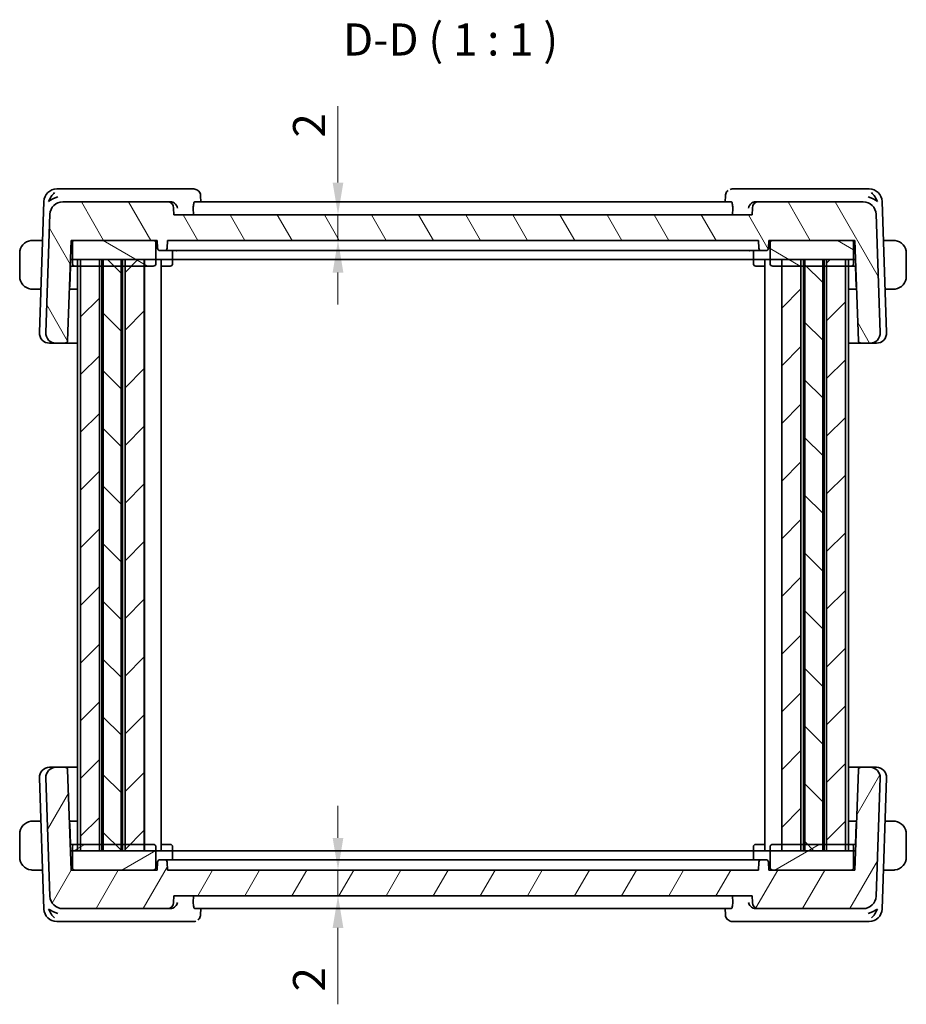
# Model space of a CAD drawing. Units: millimetres. Extents: x 14 to 2010, y 8 to 289.
# Drawn here: x 649 to 718, y 64 to 141 of the extents above; entities that cross this region are included whole.
import ezdxf

# ---------------------------------------------------------------- set-up
doc = ezdxf.new("R2010")
doc.units = ezdxf.units.MM
doc.layers.get('Defpoints').update_dxf_attribs({"lineweight": 25})
for name, color, linetype, lineweight in [('Dimension (ISO)', 7, 'Continuous', 18), ('Hatch (ISO)', 1, 'Continuous', 18), ('Symbol (ISO)', 7, 'Continuous', 18), ('Visible (ISO)', 7, 'Continuous', 35)]:
    doc.layers.add(name, color=color, linetype=linetype, lineweight=lineweight)
doc.styles.add('Note Text (TK)', font='txt')
doc.dimstyles.new('Default - Method 1b (TK)', dxfattribs={"dimtxt": 2.5, "dimasz": 2.5, "dimexe": 1, "dimexo": 1.5, "dimgap": 1, "dimtad": 1, "dimtoh": 1, "dimrnd": 1e-08, "dimdsep": 46, "dimtxsty": 'Note Text (TK)', "dimcen": 0.09, "dimdle": 5, "dimclrd": 100, "dimclre": 100, "dimclrt": 7, "dimadec": 1, "dimazin": 1, "dimtfac": 1, "dimtmove": 0, "dimatfit": 3, "dimfxl": 1, "dimtolj": 1, "dimlwd": -1, "dimlwe": -1, "dimarcsym": 0})

# ---------------------------------------------------------------- blocks, each defined once
blk = doc.blocks.new('*D41')
at = {"layer": 'Defpoints', "color": 0}
for p in [(660.929, 125.914), (673.7, 125.914), (660.429, 123.914)]:
    blk.add_point(p, dxfattribs=at)
at = {"layer": 'Dimension (ISO)', "color": 100}
for p, q in [((673.7, 128.414), (673.7, 134.362)), ((673.7, 123.914), (673.7, 125.914)), ((661.929, 123.914), (674.7, 123.914)), ((673.7, 121.414), (673.7, 118.914))]:
    blk.add_line(p, q, dxfattribs=at)
for points in [[(673.283, 128.414), (674.117, 128.414), (673.7, 125.914)], [(673.283, 121.414), (674.117, 121.414), (673.7, 123.914)]]:
    blk.add_solid(points, dxfattribs=at)
at = {"layer": 'Dimension (ISO)', "color": 7, "insert": (671.45, 131.914), "char_height": 2.5, "attachment_point": 4, "rotation": 90, "style": 'Note Text (TK)'}
blk.add_mtext('\\A1;2', dxfattribs=at)
blk = doc.blocks.new('*D42')
at = {"layer": 'Defpoints', "color": 0}
for p in [(673.7, 74.914), (673.7, 74.914), (660.929, 72.914)]:
    blk.add_point(p, dxfattribs=at)
at = {"layer": 'Dimension (ISO)', "color": 100}
for p, q in [((673.7, 77.414), (673.7, 79.914)), ((673.7, 74.914), (673.7, 72.914)), ((662.429, 72.914), (674.7, 72.914)), ((673.7, 70.414), (673.7, 64.465))]:
    blk.add_line(p, q, dxfattribs=at)
for points in [[(673.283, 77.414), (674.117, 77.414), (673.7, 74.914)], [(673.283, 70.414), (674.117, 70.414), (673.7, 72.914)]]:
    blk.add_solid(points, dxfattribs=at)
at = {"layer": 'Dimension (ISO)', "color": 7, "insert": (671.45, 65.465), "char_height": 2.5, "attachment_point": 4, "rotation": 90, "style": 'Note Text (TK)'}
blk.add_mtext('\\A1;2', dxfattribs=at)

msp = doc.modelspace()

# ---------------------------------------------------------------- hatches: boundary and pattern name
at = {"layer": 'Hatch (ISO)'}
h = msp.add_hatch(dxfattribs=at)
h.set_pattern_fill('ANSI31', color=256, scale=25.4, angle=75.000175, style=0)
h.set_pattern_definition([(120.0002, (401, -0.5), (-2.749626, -1.587508), [])])
edge = h.paths.add_edge_path()
edge.add_ellipse((706.4463, 126.4136), major_axis=(0, 0.5), ratio=1, start_angle=0, end_angle=88)
edge.add_line((705.9466, 126.4311), (705.9285, 125.9136))
edge.add_line((705.9285, 125.9136), (660.9285, 125.9136))
edge.add_line((660.9285, 125.9136), (660.9105, 126.4311))
edge.add_ellipse((660.4108, 126.4136), major_axis=(0.4997, 0.0174), ratio=1, start_angle=0, end_angle=88)
edge.add_line((660.4108, 126.9136), (652.2783, 126.9136))
edge.add_ellipse((652.2783, 125.9136), major_axis=(0, 1), ratio=1, start_angle=0, end_angle=88)
edge.add_line((651.2789, 125.9485), (650.9574, 116.7415))
edge.add_ellipse((651.7569, 116.7136), major_axis=(-0.7995, 0.0279), ratio=1, start_angle=0, end_angle=92)
edge.add_line((651.7569, 115.9136), (652.456, 115.9136))
edge.add_ellipse((652.456, 116.1136), major_axis=(0, -0.2), ratio=1, start_angle=0, end_angle=88)
edge.add_line((652.6559, 116.1066), (652.9285, 123.9136))
edge.add_line((652.9285, 123.9136), (653.2285, 123.9136))
edge.add_line((653.2285, 123.9136), (659.3285, 123.9136))
edge.add_line((659.3285, 123.9136), (659.6285, 123.9136))
edge.add_line((659.6285, 123.9136), (659.6497, 123.3066))
edge.add_ellipse((659.8496, 123.3136), major_axis=(-0.1999, -0.007), ratio=1, start_angle=0, end_angle=88)
edge.add_line((659.8496, 123.1136), (660.2074, 123.1136))
edge.add_ellipse((660.2074, 123.3136), major_axis=(0, -0.2), ratio=1, start_angle=0, end_angle=88)
edge.add_line((660.4073, 123.3066), (660.4285, 123.9136))
edge.add_line((660.4285, 123.9136), (706.4285, 123.9136))
edge.add_line((706.4285, 123.9136), (706.4497, 123.3066))
edge.add_ellipse((706.6496, 123.3136), major_axis=(-0.1999, -0.007), ratio=1, start_angle=0, end_angle=88)
edge.add_line((706.6496, 123.1136), (707.0074, 123.1136))
edge.add_ellipse((707.0074, 123.3136), major_axis=(0, -0.2), ratio=1, start_angle=0, end_angle=88)
edge.add_line((707.2073, 123.3066), (707.2285, 123.9136))
edge.add_line((707.2285, 123.9136), (707.5285, 123.9136))
edge.add_line((707.5285, 123.9136), (713.6285, 123.9136))
edge.add_line((713.6285, 123.9136), (713.9285, 123.9136))
edge.add_line((713.9285, 123.9136), (714.2011, 116.1066))
edge.add_ellipse((714.401, 116.1136), major_axis=(-0.1999, -0.007), ratio=1, start_angle=0, end_angle=88)
edge.add_line((714.401, 115.9136), (715.1001, 115.9136))
edge.add_ellipse((715.1001, 116.7136), major_axis=(0, -0.8), ratio=1, start_angle=0, end_angle=92)
edge.add_line((715.8996, 116.7415), (715.5781, 125.9485))
edge.add_ellipse((714.5787, 125.9136), major_axis=(0.9994, 0.0349), ratio=1, start_angle=0, end_angle=88)
edge.add_line((714.5787, 126.9136), (706.4463, 126.9136))
h = msp.add_hatch(dxfattribs=at)
h.set_pattern_fill('ANSI31', color=256, scale=25.4, angle=105.000246, style=0)
h.set_pattern_definition([(150.0002, (401, -0.5), (-1.587488, -2.749637), [])])
edge = h.paths.add_edge_path()
edge.add_ellipse((653.2285, 122.1136), major_axis=(-0.2, 0), ratio=1, start_angle=0, end_angle=90)
edge.add_line((653.2285, 121.9136), (653.6607, 121.9136))
edge.add_line((653.6607, 121.9136), (655.1286, 121.9136))
edge.add_line((655.1286, 121.9136), (655.4337, 121.9136))
edge.add_line((655.4337, 121.9136), (656.8237, 121.9136))
edge.add_line((656.8237, 121.9136), (657.1286, 121.9136))
edge.add_line((657.1286, 121.9136), (658.6286, 121.9136))
edge.add_line((658.6286, 121.9136), (659.3285, 121.9136))
edge.add_ellipse((659.3285, 122.1136), major_axis=(0, -0.2), ratio=1, start_angle=0, end_angle=90)
edge.add_line((659.5285, 122.1136), (659.5285, 123.7136))
edge.add_ellipse((659.3285, 123.7136), major_axis=(0.2, 0), ratio=1, start_angle=0, end_angle=90)
edge.add_line((659.3285, 123.9136), (653.2285, 123.9136))
edge.add_ellipse((653.2285, 123.7136), major_axis=(0, 0.2), ratio=1, start_angle=0, end_angle=90)
edge.add_line((653.0285, 123.7136), (653.0285, 122.1136))
edge = h.paths.add_edge_path()
edge.add_ellipse((713.6285, 122.1136), major_axis=(0, -0.2), ratio=1, start_angle=0, end_angle=90)
edge.add_line((713.8285, 122.1136), (713.8285, 123.7136))
edge.add_ellipse((713.6285, 123.7136), major_axis=(0.2, 0), ratio=1, start_angle=0, end_angle=90)
edge.add_line((713.6285, 123.9136), (707.5285, 123.9136))
edge.add_ellipse((707.5285, 123.7136), major_axis=(0, 0.2), ratio=1, start_angle=0, end_angle=90)
edge.add_line((707.3285, 123.7136), (707.3285, 122.1136))
edge.add_ellipse((707.5285, 122.1136), major_axis=(-0.2, 0), ratio=1, start_angle=0, end_angle=90)
edge.add_line((707.5285, 121.9136), (708.2286, 121.9136))
edge.add_line((708.2286, 121.9136), (709.7286, 121.9136))
edge.add_line((709.7286, 121.9136), (710.0338, 121.9136))
edge.add_line((710.0338, 121.9136), (711.4236, 121.9136))
edge.add_line((711.4236, 121.9136), (711.7286, 121.9136))
edge.add_line((711.7286, 121.9136), (713.1966, 121.9136))
edge.add_line((713.1966, 121.9136), (713.6285, 121.9136))
h = msp.add_hatch(dxfattribs=at)
h.set_pattern_fill('ANSI31', color=256, scale=25.4, style=0)
h.set_pattern_definition([(45, (401, 0), (-2.245064, 2.245064), [])])
h.paths.add_polyline_path([(658.6286, 122.4136), (657.1286, 122.4136), (657.1286, 76.4136), (658.6286, 76.4136)])
h.paths.add_polyline_path([(711.7286, 122.4136), (711.7286, 76.4136), (713.1966, 76.4136), (713.1966, 122.4136)])
h.paths.add_polyline_path([(655.1286, 76.4136), (655.1286, 122.4136), (653.6607, 122.4136), (653.6607, 76.4136)])
h.paths.add_polyline_path([(708.2286, 122.4136), (708.2286, 76.4136), (709.7286, 76.4136), (709.7286, 122.4136)])
h = msp.add_hatch(dxfattribs=at)
h.set_pattern_fill('ANSI31', color=256, scale=25.4, angle=90.00021, style=0)
h.set_pattern_definition([(135.0002, (401, 0), (-2.245056, -2.245072), [])])
h.paths.add_polyline_path([(656.8237, 76.4136), (656.8237, 122.4136), (655.4337, 122.4136), (655.4337, 76.4136)])
h.paths.add_polyline_path([(711.4236, 76.4136), (711.4236, 122.4136), (710.0338, 122.4136), (710.0338, 76.4136)])
h = msp.add_hatch(dxfattribs=at)
h.set_pattern_fill('ANSI31', color=256, scale=25.4, angle=14.999978, style=0)
h.set_pattern_definition([(60, (401, 0.5), (-2.74963, 1.5875), [])])
edge = h.paths.add_edge_path()
edge.add_ellipse((706.4464, 72.4136), major_axis=(-0.4997, -0.0174), ratio=1, start_angle=0, end_angle=88)
edge.add_line((706.4464, 71.9136), (714.5788, 71.9136))
edge.add_ellipse((714.5788, 72.9136), major_axis=(0, -1), ratio=1, start_angle=0, end_angle=88)
edge.add_line((715.5782, 72.8787), (715.8997, 82.0857))
edge.add_ellipse((715.1002, 82.1136), major_axis=(0.7995, -0.0279), ratio=1, start_angle=0, end_angle=92)
edge.add_line((715.1002, 82.9136), (714.4011, 82.9136))
edge.add_ellipse((714.4011, 82.7136), major_axis=(0, 0.2), ratio=1, start_angle=0, end_angle=88)
edge.add_line((714.2012, 82.7206), (713.9286, 74.9136))
edge.add_line((713.9286, 74.9136), (713.6286, 74.9136))
edge.add_line((713.6286, 74.9136), (707.5286, 74.9136))
edge.add_line((707.5286, 74.9136), (707.2286, 74.9136))
edge.add_line((707.2286, 74.9136), (707.2074, 75.5206))
edge.add_ellipse((707.0075, 75.5136), major_axis=(0.1999, 0.007), ratio=1, start_angle=0, end_angle=88)
edge.add_line((707.0075, 75.7136), (706.6497, 75.7136))
edge.add_ellipse((706.6497, 75.5136), major_axis=(0, 0.2), ratio=1, start_angle=0, end_angle=88)
edge.add_line((706.4498, 75.5206), (706.4286, 74.9136))
edge.add_line((706.4286, 74.9136), (660.4286, 74.9136))
edge.add_line((660.4286, 74.9136), (660.4074, 75.5206))
edge.add_ellipse((660.2075, 75.5136), major_axis=(0.1999, 0.007), ratio=1, start_angle=0, end_angle=88)
edge.add_line((660.2075, 75.7136), (659.8497, 75.7136))
edge.add_ellipse((659.8497, 75.5136), major_axis=(0, 0.2), ratio=1, start_angle=0, end_angle=88)
edge.add_line((659.6498, 75.5206), (659.6286, 74.9136))
edge.add_line((659.6286, 74.9136), (659.3286, 74.9136))
edge.add_line((659.3286, 74.9136), (653.2286, 74.9136))
edge.add_line((653.2286, 74.9136), (652.9286, 74.9136))
edge.add_line((652.9286, 74.9136), (652.656, 82.7206))
edge.add_ellipse((652.4561, 82.7136), major_axis=(0.1999, 0.007), ratio=1, start_angle=0, end_angle=88)
edge.add_line((652.4561, 82.9136), (651.757, 82.9136))
edge.add_ellipse((651.757, 82.1136), major_axis=(0, 0.8), ratio=1, start_angle=0, end_angle=92)
edge.add_line((650.9575, 82.0857), (651.279, 72.8787))
edge.add_ellipse((652.2784, 72.9136), major_axis=(-0.9994, -0.0349), ratio=1, start_angle=0, end_angle=88)
edge.add_line((652.2784, 71.9136), (660.4108, 71.9136))
edge.add_ellipse((660.4108, 72.4136), major_axis=(0, -0.5), ratio=1, start_angle=0, end_angle=88)
edge.add_line((660.9105, 72.3962), (660.9286, 72.9136))
edge.add_line((660.9286, 72.9136), (705.9286, 72.9136))
edge.add_line((705.9286, 72.9136), (705.9467, 72.3962))
h = msp.add_hatch(dxfattribs=at)
h.set_pattern_fill('ANSI31', color=256, scale=25.4, angle=-14.999978, style=0)
h.set_pattern_definition([(30, (401, 0.5), (-1.5875, 2.74963), [])])
edge = h.paths.add_edge_path()
edge.add_ellipse((653.2286, 76.7136), major_axis=(0, 0.2), ratio=1, start_angle=0, end_angle=90)
edge.add_line((653.0286, 76.7136), (653.0286, 75.1136))
edge.add_ellipse((653.2286, 75.1136), major_axis=(-0.2, 0), ratio=1, start_angle=0, end_angle=90)
edge.add_line((653.2286, 74.9136), (659.3286, 74.9136))
edge.add_ellipse((659.3286, 75.1136), major_axis=(0, -0.2), ratio=1, start_angle=0, end_angle=90)
edge.add_line((659.5286, 75.1136), (659.5286, 76.7136))
edge.add_ellipse((659.3286, 76.7136), major_axis=(0.2, 0), ratio=1, start_angle=0, end_angle=90)
edge.add_line((659.3286, 76.9136), (658.6286, 76.9136))
edge.add_line((658.6286, 76.9136), (657.1286, 76.9136))
edge.add_line((657.1286, 76.9136), (656.8237, 76.9136))
edge.add_line((656.8237, 76.9136), (655.4337, 76.9136))
edge.add_line((655.4337, 76.9136), (655.1286, 76.9136))
edge.add_line((655.1286, 76.9136), (653.6607, 76.9136))
edge.add_line((653.6607, 76.9136), (653.2286, 76.9136))
edge = h.paths.add_edge_path()
edge.add_ellipse((713.6286, 76.7136), major_axis=(0.2, 0), ratio=1, start_angle=0, end_angle=90)
edge.add_line((713.6286, 76.9136), (713.1966, 76.9136))
edge.add_line((713.1966, 76.9136), (711.7286, 76.9136))
edge.add_line((711.7286, 76.9136), (711.4236, 76.9136))
edge.add_line((711.4236, 76.9136), (710.0338, 76.9136))
edge.add_line((710.0338, 76.9136), (709.7286, 76.9136))
edge.add_line((709.7286, 76.9136), (708.2286, 76.9136))
edge.add_line((708.2286, 76.9136), (707.5286, 76.9136))
edge.add_ellipse((707.5286, 76.7136), major_axis=(0, 0.2), ratio=1, start_angle=0, end_angle=90)
edge.add_line((707.3286, 76.7136), (707.3286, 75.1136))
edge.add_ellipse((707.5286, 75.1136), major_axis=(-0.2, 0), ratio=1, start_angle=0, end_angle=90)
edge.add_line((707.5286, 74.9136), (713.6286, 74.9136))
edge.add_ellipse((713.6286, 75.1136), major_axis=(0, -0.2), ratio=1, start_angle=0, end_angle=90)
edge.add_line((713.8286, 75.1136), (713.8286, 76.7136))

# ---------------------------------------------------------------- linework, layer by layer
at = {"layer": 'Visible (ISO)'}
for p, q in [((652.3691, 127.9136), (651.8133, 127.9136)), ((660.684, 127.9136), (652.3691, 127.9136)), ((662.4685, 127.9136), (660.684, 127.9136)), ((663.0116, 127.39), (663.032, 126.9136)), ((703.8241, 126.9136), (703.8445, 127.3891)), ((706.173, 127.9136), (704.3885, 127.9136)), ((714.488, 127.9136), (706.173, 127.9136)), ((715.0438, 127.9136), (714.488, 127.9136)), ((650.8139, 126.9485), (650.4574, 116.7415)), ((660.4108, 126.9136), (652.2783, 126.9136)), ((660.6587, 126.9136), (660.4108, 126.9136)), ((660.9285, 125.9136), (660.9105, 126.4311)), ((662.4393, 126.4311), (662.4529, 125.9136)), ((704.2905, 126.9136), (662.5665, 126.9136)), ((704.4178, 126.4311), (704.4041, 125.9136)), ((705.9466, 126.4311), (705.9285, 125.9136)), ((706.4463, 126.9136), (706.1984, 126.9136)), ((714.5787, 126.9136), (706.4463, 126.9136)), ((716.3996, 116.7415), (716.0432, 126.9485)), ((651.2789, 125.9485), (650.9574, 116.7415)), ((705.9285, 125.9136), (660.9285, 125.9136)), ((715.8996, 116.7415), (715.5781, 125.9485)), ((650.7079, 123.9136), (650.1829, 123.9136)), ((652.6559, 116.1066), (652.9285, 123.9136)), ((652.9285, 123.9136), (659.6285, 123.9136)), ((653.0285, 123.7136), (653.0285, 122.1136)), ((659.3285, 123.9136), (653.2285, 123.9136)), ((659.5285, 122.1136), (659.5285, 123.7136)), ((659.6285, 123.9136), (659.6497, 123.3066)), ((660.4073, 123.3066), (660.4285, 123.9136)), ((660.4285, 123.9136), (706.4285, 123.9136)), ((706.4285, 123.9136), (706.4497, 123.3066)), ((707.2073, 123.3066), (707.2285, 123.9136)), ((707.2285, 123.9136), (713.9285, 123.9136)), ((707.3285, 123.7136), (707.3285, 122.1136)), ((713.6285, 123.9136), (707.5285, 123.9136)), ((713.8285, 122.1136), (713.8285, 123.7136)), ((713.9285, 123.9136), (714.2011, 116.1066)), ((716.6741, 123.9136), (716.1492, 123.9136)), ((648.9285, 122.9136), (648.9285, 121.1136)), ((659.8496, 123.1136), (660.2074, 123.1136)), ((660.2074, 123.1136), (660.3291, 123.1136)), ((661.4578, 123.1136), (660.3291, 123.1136)), ((660.8285, 123.1136), (660.8285, 122.1136)), ((661.4578, 123.1136), (661.8737, 123.1136)), ((661.8737, 123.1136), (704.9833, 123.1136)), ((704.9833, 123.1136), (705.3992, 123.1136)), ((706.528, 123.1136), (705.3992, 123.1136)), ((706.0285, 123.1136), (706.0285, 122.1136)), ((706.528, 123.1136), (706.6496, 123.1136)), ((706.6496, 123.1136), (707.0074, 123.1136)), ((717.9285, 121.1136), (717.9285, 122.9136)), ((652.8224, 120.3066), (652.8785, 121.9136)), ((652.8594, 121.9334), (652.8785, 121.9136)), ((652.8761, 122.4136), (653.0285, 122.4136)), ((652.8785, 121.9136), (653.2285, 121.9136)), ((653.0285, 122.4136), (713.9809, 122.4136)), ((659.3285, 121.9136), (653.2285, 121.9136)), ((653.4286, 122.4136), (653.4286, 76.4136)), ((653.6607, 122.4136), (653.6607, 76.4136)), ((655.1286, 76.4136), (655.1286, 122.4136)), ((655.3287, 122.4136), (655.3287, 76.4136)), ((655.4337, 122.4136), (655.4337, 76.4136)), ((656.8237, 76.4136), (656.8237, 122.4136)), ((656.9287, 122.4136), (656.9287, 76.4136)), ((657.1286, 122.4136), (657.1286, 76.4136)), ((658.6286, 76.4136), (658.6286, 122.4136)), ((658.6287, 122.4136), (658.6287, 76.4136)), ((659.9286, 122.4136), (659.9286, 76.4136)), ((660.6285, 121.9136), (659.9286, 121.9136)), ((706.9285, 121.9136), (706.2285, 121.9136)), ((706.9285, 122.4136), (706.9285, 76.4136)), ((707.5285, 121.9136), (713.6285, 121.9136)), ((708.2286, 122.4136), (708.2286, 76.4136)), ((709.7286, 121.9136), (708.2286, 121.9136)), ((709.7286, 76.4136), (709.7286, 122.4136)), ((709.9287, 122.4136), (709.9287, 76.4136)), ((710.0338, 122.4136), (710.0338, 76.4136)), ((711.4236, 121.9136), (710.0338, 121.9136)), ((711.4236, 76.4136), (711.4236, 122.4136)), ((711.5287, 122.4136), (711.5287, 76.4136)), ((711.7286, 122.4136), (711.7286, 76.4136)), ((713.1966, 121.9136), (711.7286, 121.9136)), ((713.1966, 76.4136), (713.1966, 122.4136)), ((713.4287, 122.4136), (713.4287, 76.4136)), ((713.6285, 121.9136), (713.9785, 121.9136)), ((713.9785, 121.9136), (713.9977, 121.9334)), ((713.9785, 121.9136), (714.0346, 120.3066)), ((650.1829, 120.1136), (650.5752, 120.1136)), ((653.4286, 120.1136), (652.7958, 120.1136)), ((714.0612, 120.1136), (713.4287, 120.1136)), ((716.2819, 120.1136), (716.6741, 120.1136)), ((651.3155, 115.9136), (651.2569, 115.9136)), ((651.3155, 115.9136), (651.7569, 115.9136)), ((651.7569, 115.9136), (652.456, 115.9136)), ((652.456, 115.9136), (653.4286, 115.9136)), ((713.4287, 115.9136), (714.401, 115.9136)), ((714.401, 115.9136), (715.1001, 115.9136)), ((715.1001, 115.9136), (715.5416, 115.9136)), ((715.6001, 115.9136), (715.5416, 115.9136)), ((651.257, 82.9136), (651.3156, 82.9136)), ((651.757, 82.9136), (651.3156, 82.9136)), ((652.4561, 82.9136), (651.757, 82.9136)), ((653.4286, 82.9136), (652.4561, 82.9136)), ((714.4011, 82.9136), (713.4287, 82.9136)), ((715.1002, 82.9136), (714.4011, 82.9136)), ((715.5416, 82.9136), (715.1002, 82.9136)), ((715.5416, 82.9136), (715.6002, 82.9136)), ((650.4575, 82.0857), (650.814, 71.8787)), ((650.9575, 82.0857), (651.279, 72.8787)), ((652.9286, 74.9136), (652.656, 82.7206)), ((714.2012, 82.7206), (713.9286, 74.9136)), ((715.5782, 72.8787), (715.8997, 82.0857)), ((716.0433, 71.8787), (716.3997, 82.0857)), ((650.5753, 78.7136), (650.183, 78.7136)), ((652.7959, 78.7136), (653.4286, 78.7136)), ((652.8786, 76.9136), (652.8225, 78.5206)), ((713.4287, 78.7136), (714.0613, 78.7136)), ((714.0347, 78.5206), (713.9786, 76.9136)), ((716.6742, 78.7136), (716.2819, 78.7136)), ((648.9286, 77.7136), (648.9286, 75.9136)), ((717.9286, 75.9136), (717.9286, 77.7136)), ((652.8786, 76.9136), (652.8595, 76.8938)), ((653.2286, 76.9136), (652.8786, 76.9136)), ((653.0286, 76.7136), (653.0286, 75.1136)), ((659.3286, 76.9136), (653.2286, 76.9136)), ((653.6607, 76.9136), (655.1286, 76.9136)), ((655.4337, 76.9136), (656.8237, 76.9136)), ((657.1286, 76.9136), (658.6286, 76.9136)), ((659.5286, 75.1136), (659.5286, 76.7136)), ((659.9286, 76.9136), (660.6286, 76.9136)), ((660.8286, 75.7136), (660.8286, 76.7136)), ((706.0286, 75.7136), (706.0286, 76.7136)), ((706.2286, 76.9136), (706.9285, 76.9136)), ((707.3286, 76.7136), (707.3286, 75.1136)), ((713.6286, 76.9136), (707.5286, 76.9136)), ((708.2286, 76.9136), (709.7286, 76.9136)), ((710.0338, 76.9136), (711.4236, 76.9136)), ((711.7286, 76.9136), (713.1966, 76.9136)), ((713.9786, 76.9136), (713.6286, 76.9136)), ((713.8286, 75.1136), (713.8286, 76.7136)), ((713.9978, 76.8938), (713.9786, 76.9136)), ((713.981, 76.4136), (652.8762, 76.4136)), ((659.6498, 75.5206), (659.6286, 74.9136)), ((660.2075, 75.7136), (659.8497, 75.7136)), ((660.3292, 75.7136), (660.2075, 75.7136)), ((660.3292, 75.7136), (661.4579, 75.7136)), ((660.4286, 74.9136), (660.4074, 75.5206)), ((661.8738, 75.7136), (661.4579, 75.7136)), ((704.9834, 75.7136), (661.8738, 75.7136)), ((705.3993, 75.7136), (704.9834, 75.7136)), ((705.3993, 75.7136), (706.528, 75.7136)), ((706.4498, 75.5206), (706.4286, 74.9136)), ((706.6497, 75.7136), (706.528, 75.7136)), ((707.0075, 75.7136), (706.6497, 75.7136)), ((707.2286, 74.9136), (707.2074, 75.5206)), ((650.183, 74.9136), (650.708, 74.9136)), ((659.6286, 74.9136), (652.9286, 74.9136)), ((653.2286, 74.9136), (659.3286, 74.9136)), ((706.4286, 74.9136), (660.4286, 74.9136)), ((713.9286, 74.9136), (707.2286, 74.9136)), ((707.5286, 74.9136), (713.6286, 74.9136)), ((716.1492, 74.9136), (716.6742, 74.9136)), ((660.9105, 72.3962), (660.9286, 72.9136)), ((660.9286, 72.9136), (705.9286, 72.9136)), ((662.4393, 72.3962), (662.453, 72.9136)), ((704.4179, 72.3962), (704.4042, 72.9136)), ((705.9286, 72.9136), (705.9467, 72.3962)), ((652.2784, 71.9136), (660.4108, 71.9136)), ((660.4108, 71.9136), (660.6587, 71.9136)), ((662.5666, 71.9136), (704.2906, 71.9136)), ((663.033, 71.9136), (663.0127, 71.4381)), ((703.8455, 71.4375), (703.8252, 71.9136)), ((706.1985, 71.9136), (706.4464, 71.9136)), ((706.4464, 71.9136), (714.5788, 71.9136)), ((651.8133, 70.9136), (652.3692, 70.9136)), ((652.3692, 70.9136), (660.6841, 70.9136)), ((660.6841, 70.9136), (662.4686, 70.9136)), ((704.3886, 70.9136), (706.1731, 70.9136)), ((706.1731, 70.9136), (714.4881, 70.9136)), ((714.4881, 70.9136), (715.0439, 70.9136))]:
    msp.add_line(p, q, dxfattribs=at)
for centre, radius, start, end in [((651.8133, 126.9136), 1, 90, 178), ((715.0438, 126.9136), 1, 2, 90), ((652.2783, 125.9136), 1, 90, 178), ((660.4108, 126.4136), 0.5, 2, 90), ((706.4463, 126.4136), 0.5, 90, 178), ((714.5787, 125.9136), 1, 2, 90), ((649.9285, 122.9136), 1, 97.635382, 180), ((653.2285, 123.7136), 0.2, 90, 180), ((659.3285, 123.7136), 0.2, 0, 90), ((707.5285, 123.7136), 0.2, 90, 180), ((713.6285, 123.7136), 0.2, 0, 90), ((716.9285, 122.9136), 1, 0, 82.364618), ((659.8496, 123.3136), 0.2, 182, 270), ((660.2074, 123.3136), 0.2, 270, 358), ((706.6496, 123.3136), 0.2, 182, 270), ((707.0074, 123.3136), 0.2, 270, 358), ((653.2285, 122.1136), 0.2, 180, 270), ((659.3285, 122.1136), 0.2, 270, 0), ((660.6285, 122.1136), 0.2, 270, 0), ((706.2285, 122.1136), 0.2, 180, 270), ((707.5285, 122.1136), 0.2, 180, 270), ((713.6285, 122.1136), 0.2, 270, 0), ((649.9285, 121.1136), 1, 180, 262.364618), ((716.9285, 121.1136), 1, 277.635382, 0), ((652.6225, 120.3136), 0.2, 332.270383, 358), ((714.2345, 120.3136), 0.2, 182, 207.729617), ((651.2569, 116.7136), 0.8, 178, 270), ((651.7569, 116.7136), 0.8, 178, 270), ((715.1001, 116.7136), 0.8, 270, 2), ((715.6001, 116.7136), 0.8, 270, 2), ((652.456, 116.1136), 0.2, 270, 358), ((714.401, 116.1136), 0.2, 182, 270), ((651.257, 82.1136), 0.8, 90, 182), ((651.757, 82.1136), 0.8, 90, 182), ((652.4561, 82.7136), 0.2, 2, 90), ((714.4011, 82.7136), 0.2, 90, 178), ((715.1002, 82.1136), 0.8, 358, 90), ((715.6002, 82.1136), 0.8, 358, 90), ((649.9286, 77.7136), 1, 97.635382, 180), ((652.6226, 78.5136), 0.2, 2, 27.729617), ((714.2346, 78.5136), 0.2, 152.270383, 178), ((716.9286, 77.7136), 1, 0, 82.364618), ((653.2286, 76.7136), 0.2, 90, 180), ((659.3286, 76.7136), 0.2, 0, 90), ((660.6286, 76.7136), 0.2, 0, 90), ((706.2286, 76.7136), 0.2, 90, 180), ((707.5286, 76.7136), 0.2, 90, 180), ((713.6286, 76.7136), 0.2, 0, 90), ((649.9286, 75.9136), 1, 180, 262.364618), ((716.9286, 75.9136), 1, 277.635382, 0), ((653.2286, 75.1136), 0.2, 180, 270), ((659.3286, 75.1136), 0.2, 270, 0), ((659.8497, 75.5136), 0.2, 90, 178), ((660.2075, 75.5136), 0.2, 2, 90), ((706.6497, 75.5136), 0.2, 90, 178), ((707.0075, 75.5136), 0.2, 2, 90), ((707.5286, 75.1136), 0.2, 180, 270), ((713.6286, 75.1136), 0.2, 270, 0), ((652.2784, 72.9136), 1, 182, 270), ((714.5788, 72.9136), 1, 270, 358), ((660.4108, 72.4136), 0.5, 270, 358), ((706.4464, 72.4136), 0.5, 182, 270), ((651.8133, 71.9136), 1, 182, 270), ((715.0439, 71.9136), 1, 270, 358)]:
    msp.add_arc(centre, radius, start, end, dxfattribs=at)
for centre, major_axis, ratio, start_param, end_param in [((651.8862, 126.9136), (0.5717, 0.9407), 0.5936199, 1.0972442, 1.8821377), ((651.8862, 126.9136), (0.9967, 0.3818), 0.3363342, 1.4376403, 2.2225339), ((662.4858, 127.4107), (0.1585, 0.4742), 0.9419773, 0.0027049, 0.0028868), ((714.9708, 126.9136), (0.9967, -0.3818), 0.3363342, 0.9190588, 1.7039523), ((714.9708, 126.9136), (-0.5717, 0.9407), 0.5936199, 4.4010476, 5.1859412), ((660.6569, 126.4151), (-0.4904, -0.1093), 0.9916575, 4.4087249, 4.491263), ((706.2002, 126.4151), (-0.4904, 0.1093), 0.9916575, 4.933514, 5.0160521), ((651.8863, 71.9136), (-0.9967, 0.3818), 0.3363342, 0.9190588, 1.7039523), ((651.8863, 71.9136), (0.5717, -0.9407), 0.5936199, 4.4010476, 5.1859412), ((660.657, 72.4121), (-0.4904, 0.1093), 0.9916575, 1.791922, 1.87446), ((706.2003, 72.4121), (-0.4904, -0.1093), 0.9916575, 1.2671322, 1.3496702), ((714.9709, 71.9136), (-0.9967, -0.3818), 0.3363342, 1.4376403, 2.2225339), ((714.9709, 71.9136), (-0.5717, -0.9407), 0.5936199, 1.0972442, 1.8821377), ((704.3714, 71.4165), (-0.1585, -0.4742), 0.9419773, 0.0027034, 0.0028853)]:
    msp.add_ellipse(centre, major_axis=major_axis, ratio=ratio, start_param=start_param, end_param=end_param, dxfattribs=at)
for points in [[(662.4685, 127.9136), (662.5272, 127.9136), (662.5869, 127.9036), (662.6428, 127.885)], [(703.8452, 127.3889), (703.8452, 127.3891), (703.8452, 127.3894), (703.8452, 127.3896)], [(704.2142, 127.885), (704.2702, 127.9036), (704.3298, 127.9136), (704.3885, 127.9136)], [(663.0119, 71.4384), (663.0119, 71.4381), (663.0119, 71.4378), (663.0119, 71.4376)], [(703.8454, 71.4375), (703.8454, 71.4375), (703.8454, 71.4375), (703.8454, 71.4375)], [(662.6429, 70.9423), (662.587, 70.9236), (662.5273, 70.9136), (662.4686, 70.9136)], [(704.3886, 70.9136), (704.3299, 70.9136), (704.2703, 70.9236), (704.2143, 70.9423)]]:
    msp.add_open_spline(points, degree=3, dxfattribs=at)
for points, knots in [([(662.6429, 127.8849), (662.7, 127.8659), (662.755, 127.8368), (662.8499, 127.7637), (662.8911, 127.7189), (662.9548, 127.6208), (662.9786, 127.5667), (663.0045, 127.4713), (663.0108, 127.4299), (663.0127, 127.3892)], [0, 0, 0, 0, 0.01845514, 0.01845514, 0.036686573, 0.036686573, 0.054495798, 0.054495798, 0.067501578, 0.067501578, 0.067501578, 0.067501578]), ([(703.8456, 127.3967), (703.8482, 127.4437), (703.8577, 127.4924), (703.8913, 127.5886), (703.9167, 127.6368), (703.9791, 127.7233), (704.0167, 127.7625), (704.0584, 127.7955)], [0.000760574, 0.000760574, 0.000760574, 0.000760574, 0.015908649, 0.015908649, 0.032237234, 0.032237234, 0.048469849, 0.048469849, 0.048469849, 0.048469849]), ([(660.7001, 126.9119), (660.7349, 126.9091), (660.7691, 126.9027), (660.8356, 126.8836), (660.8675, 126.8709), (660.9484, 126.8305), (661.0063, 126.7918), (661.1019, 126.6909), (661.1351, 126.6422), (661.1852, 126.5411), (661.2022, 126.4875), (661.2106, 126.4328), (661.2108, 126.4319), (661.2109, 126.4311)], [0, 0, 0, 0, 0.010475507, 0.010475507, 0.021120739, 0.021120739, 0.039273311, 0.039273311, 0.053403584, 0.053403584, 0.067805315, 0.067805315, 0.068033405, 0.068033405, 0.068033405, 0.068033405]), ([(662.4393, 126.4311), (662.4377, 126.4905), (662.4392, 126.5528), (662.4493, 126.6714), (662.4584, 126.727), (662.481, 126.8152), (662.4961, 126.8531), (662.5299, 126.902), (662.5486, 126.9136), (662.5665, 126.9136)], [-0.306724325, -0.306724325, -0.306724325, -0.306724325, -0.289033392, -0.289033392, -0.27007715, -0.27007715, -0.250659414, -0.250659414, -0.231759111, -0.231759111, -0.231759111, -0.231759111]), ([(704.2905, 126.9136), (704.3085, 126.9136), (704.3271, 126.902), (704.361, 126.8531), (704.3761, 126.8152), (704.3987, 126.727), (704.4078, 126.6714), (704.4178, 126.5528), (704.4194, 126.4905), (704.4178, 126.4311)], [-0.076230524, -0.076230524, -0.076230524, -0.076230524, -0.057330221, -0.057330221, -0.037912486, -0.037912486, -0.018956243, -0.018956243, -0.00126531, -0.00126531, -0.00126531, -0.00126531]), ([(705.6461, 126.4311), (705.6463, 126.4319), (705.6464, 126.4328), (705.6549, 126.4875), (705.6719, 126.5411), (705.7219, 126.6422), (705.7552, 126.6909), (705.8508, 126.7918), (705.9086, 126.8305), (705.9895, 126.8709), (706.0215, 126.8836), (706.088, 126.9027), (706.1222, 126.9091), (706.157, 126.9119)], [-0.00035229, -0.00035229, -0.00035229, -0.00035229, 0, 0, 0.02224371, 0.02224371, 0.04406814, 0.04406814, 0.07210508, 0.07210508, 0.08854682, 0.08854682, 0.10472641, 0.10472641, 0.10472641, 0.10472641]), ([(649.9285, 123.9136), (649.9272, 123.9136), (649.925, 123.9136), (649.9222, 123.9136), (649.9161, 123.9136), (649.9069, 123.9134), (649.8962, 123.9131), (649.8883, 123.9128), (649.8795, 123.9125), (649.8705, 123.9119), (649.862, 123.9114), (649.8534, 123.9108), (649.8452, 123.9101), (649.8363, 123.9094), (649.8277, 123.9086), (649.8203, 123.9077), (649.8081, 123.9064), (649.7989, 123.9052), (649.7957, 123.9048)], [0.00000014, 0.00000014, 0.00000014, 0.00000014, 0.09424462, 0.09424462, 0.09424462, 0.29608497, 0.29608497, 0.29608497, 0.44613462, 0.44613462, 0.44613462, 0.58843853, 0.58843853, 0.58843853, 0.74422937, 0.74422937, 0.74422937, 1, 1, 1, 1]), ([(649.9766, 123.9136), (649.9662, 123.9136), (649.9568, 123.9136), (649.949, 123.9136), (649.9398, 123.9136), (649.9328, 123.9136), (649.9285, 123.9136)], [0.74172688, 0.74172688, 0.74172688, 0.74172688, 0.86054632, 0.86054632, 0.86054632, 1, 1, 1, 1]), ([(650.1829, 123.9136), (650.176, 123.9136), (650.1631, 123.9136), (650.1467, 123.9136), (650.1361, 123.9136), (650.1241, 123.9136), (650.1112, 123.9136), (650.1, 123.9136), (650.0881, 123.9136), (650.0762, 123.9136), (650.0648, 123.9136), (650.0533, 123.9136), (650.0421, 123.9136), (650.0307, 123.9136), (650.0197, 123.9136), (650.0091, 123.9136), (649.9975, 123.9136), (649.9866, 123.9136), (649.9766, 123.9136)], [0, 0, 0, 0, 0.19035453, 0.19035453, 0.19035453, 0.31386322, 0.31386322, 0.31386322, 0.42140608, 0.42140608, 0.42140608, 0.52396797, 0.52396797, 0.52396797, 0.62813475, 0.62813475, 0.62813475, 0.74172688, 0.74172688, 0.74172688, 0.74172688]), ([(716.8805, 123.9136), (716.8686, 123.9136), (716.8554, 123.9136), (716.8414, 123.9136), (716.8286, 123.9136), (716.8151, 123.9136), (716.8014, 123.9136), (716.7876, 123.9136), (716.7735, 123.9136), (716.7599, 123.9136), (716.7447, 123.9136), (716.7302, 123.9136), (716.7175, 123.9136), (716.6977, 123.9136), (716.682, 123.9136), (716.6741, 123.9136)], [0.25827312, 0.25827312, 0.25827312, 0.25827312, 0.39314391, 0.39314391, 0.39314391, 0.51690147, 0.51690147, 0.51690147, 0.64201572, 0.64201572, 0.64201572, 0.78266988, 0.78266988, 0.78266988, 1, 1, 1, 1]), ([(716.9285, 123.9136), (716.9261, 123.9136), (716.9229, 123.9136), (716.9189, 123.9136), (716.9097, 123.9136), (716.8962, 123.9136), (716.8805, 123.9136)], [0.00000016, 0.00000016, 0.00000016, 0.00000016, 0.07789573, 0.07789573, 0.07789573, 0.25827312, 0.25827312, 0.25827312, 0.25827312]), ([(717.0614, 123.9048), (717.0573, 123.9053), (717.0438, 123.9071), (717.0268, 123.9088), (717.016, 123.9098), (717.0038, 123.9108), (716.9916, 123.9116), (716.979, 123.9124), (716.9663, 123.913), (716.9557, 123.9132), (716.9424, 123.9136), (716.9322, 123.9136), (716.9285, 123.9136)], [0, 0, 0, 0, 0.3215828, 0.3215828, 0.3215828, 0.5255123, 0.5255123, 0.5255123, 0.7373622, 0.7373622, 0.7373622, 1, 1, 1, 1]), ([(659.8496, 123.1136), (659.848, 123.1136), (659.8463, 123.1135), (659.843, 123.1136), (659.8413, 123.1136), (659.8362, 123.1139), (659.8328, 123.1142), (659.8281, 123.1147), (659.8267, 123.1149), (659.8253, 123.1151)], [0, 0, 0, 0, 0.0005405969, 0.0005405969, 0.0010740756, 0.0010740756, 0.0021065733, 0.0021065733, 0.0025210447, 0.0025210447, 0.0025210447, 0.0025210447]), ([(661.1496, 123.1136), (661.1495, 123.1136), (661.1493, 123.1136), (661.149, 123.1135), (661.1488, 123.1135), (661.1482, 123.1134), (661.1478, 123.1134), (661.1468, 123.1133), (661.146, 123.1133), (661.144, 123.1132), (661.1428, 123.1133), (661.1396, 123.1133), (661.1376, 123.1135), (661.1356, 123.1136)], [0, 0, 0, 0, 0.0001333247, 0.0001333247, 0.0002629132, 0.0002629132, 0.0004323739, 0.0004323739, 0.0007076439, 0.0007076439, 0.0010939829, 0.0010939829, 0.001695487, 0.001695487, 0.001695487, 0.001695487]), ([(705.7214, 123.1136), (705.7192, 123.1134), (705.7171, 123.1133), (705.7138, 123.1132), (705.7126, 123.1132), (705.7108, 123.1133), (705.7101, 123.1133), (705.7091, 123.1134), (705.7088, 123.1134), (705.7082, 123.1135), (705.708, 123.1135), (705.7077, 123.1136), (705.7076, 123.1136), (705.7074, 123.1136)], [0.0072210249, 0.0072210249, 0.0072210249, 0.0072210249, 0.0078797595, 0.0078797595, 0.0082489178, 0.0082489178, 0.0085016827, 0.0085016827, 0.0086647441, 0.0086647441, 0.0087892034, 0.0087892034, 0.0089169343, 0.0089169343, 0.0089169343, 0.0089169343]), ([(707.0317, 123.1151), (707.0306, 123.1149), (707.0296, 123.1148), (707.025, 123.1142), (707.0214, 123.1139), (707.0161, 123.1136), (707.0144, 123.1136), (707.0108, 123.1135), (707.0091, 123.1136), (707.0074, 123.1136)], [0.006003522, 0.006003522, 0.006003522, 0.006003522, 0.0063258312, 0.0063258312, 0.0074013341, 0.0074013341, 0.0079579233, 0.0079579233, 0.0085225309, 0.0085225309, 0.0085225309, 0.0085225309]), ([(649.7957, 120.1225), (649.7998, 120.1219), (649.8132, 120.1201), (649.8302, 120.1185), (649.841, 120.1174), (649.8532, 120.1164), (649.8654, 120.1156), (649.8781, 120.1148), (649.8907, 120.1143), (649.9014, 120.114), (649.9146, 120.1137), (649.9249, 120.1137), (649.9285, 120.1136)], [0, 0, 0, 0, 0.3215828, 0.3215828, 0.3215828, 0.5255123, 0.5255123, 0.5255123, 0.7373622, 0.7373622, 0.7373622, 1, 1, 1, 1]), ([(649.9285, 120.1136), (649.9309, 120.1136), (649.9341, 120.1136), (649.9381, 120.1136), (649.9474, 120.1136), (649.9609, 120.1136), (649.9766, 120.1136)], [0.00000016, 0.00000016, 0.00000016, 0.00000016, 0.07789573, 0.07789573, 0.07789573, 0.25827312, 0.25827312, 0.25827312, 0.25827312]), ([(649.9766, 120.1136), (649.9884, 120.1136), (650.0017, 120.1136), (650.0156, 120.1136), (650.0284, 120.1136), (650.0419, 120.1136), (650.0556, 120.1136), (650.0695, 120.1136), (650.0836, 120.1136), (650.0971, 120.1136), (650.1123, 120.1136), (650.1268, 120.1136), (650.1396, 120.1136), (650.1593, 120.1136), (650.175, 120.1136), (650.1829, 120.1136)], [0.25827312, 0.25827312, 0.25827312, 0.25827312, 0.39314391, 0.39314391, 0.39314391, 0.51690147, 0.51690147, 0.51690147, 0.64201572, 0.64201572, 0.64201572, 0.78266988, 0.78266988, 0.78266988, 1, 1, 1, 1]), ([(716.6741, 120.1136), (716.681, 120.1136), (716.6939, 120.1136), (716.7103, 120.1136), (716.7209, 120.1136), (716.733, 120.1136), (716.7459, 120.1136), (716.7571, 120.1136), (716.7689, 120.1136), (716.7809, 120.1136), (716.7923, 120.1136), (716.8037, 120.1136), (716.8149, 120.1136), (716.8263, 120.1136), (716.8374, 120.1136), (716.848, 120.1136), (716.8595, 120.1136), (716.8705, 120.1136), (716.8805, 120.1136)], [0, 0, 0, 0, 0.19035453, 0.19035453, 0.19035453, 0.31386322, 0.31386322, 0.31386322, 0.42140608, 0.42140608, 0.42140608, 0.52396797, 0.52396797, 0.52396797, 0.62813475, 0.62813475, 0.62813475, 0.74172688, 0.74172688, 0.74172688, 0.74172688]), ([(716.8805, 120.1136), (716.8908, 120.1136), (716.9002, 120.1136), (716.908, 120.1136), (716.9172, 120.1136), (716.9243, 120.1136), (716.9285, 120.1136)], [0.74172688, 0.74172688, 0.74172688, 0.74172688, 0.86054632, 0.86054632, 0.86054632, 1, 1, 1, 1]), ([(716.9285, 120.1136), (716.9298, 120.1136), (716.932, 120.1136), (716.9349, 120.1136), (716.941, 120.1137), (716.9501, 120.1138), (716.9608, 120.1141), (716.9687, 120.1144), (716.9776, 120.1148), (716.9865, 120.1153), (716.995, 120.1158), (717.0036, 120.1164), (717.0118, 120.1171), (717.0208, 120.1178), (717.0293, 120.1187), (717.0367, 120.1195), (717.0489, 120.1208), (717.0581, 120.122), (717.0614, 120.1225)], [0.00000014, 0.00000014, 0.00000014, 0.00000014, 0.09424462, 0.09424462, 0.09424462, 0.29608497, 0.29608497, 0.29608497, 0.44613462, 0.44613462, 0.44613462, 0.58843853, 0.58843853, 0.58843853, 0.74422937, 0.74422937, 0.74422937, 1, 1, 1, 1]), ([(649.9286, 78.7136), (649.9273, 78.7136), (649.9251, 78.7136), (649.9223, 78.7136), (649.9161, 78.7136), (649.907, 78.7134), (649.8963, 78.7131), (649.8884, 78.7128), (649.8796, 78.7125), (649.8706, 78.7119), (649.8621, 78.7114), (649.8535, 78.7108), (649.8453, 78.7101), (649.8363, 78.7094), (649.8278, 78.7086), (649.8204, 78.7077), (649.8082, 78.7064), (649.799, 78.7052), (649.7957, 78.7048)], [0.00000014, 0.00000014, 0.00000014, 0.00000014, 0.09424462, 0.09424462, 0.09424462, 0.29608497, 0.29608497, 0.29608497, 0.44613462, 0.44613462, 0.44613462, 0.58843853, 0.58843853, 0.58843853, 0.74422937, 0.74422937, 0.74422937, 1, 1, 1, 1]), ([(649.9767, 78.7136), (649.9663, 78.7136), (649.9569, 78.7136), (649.9491, 78.7136), (649.9399, 78.7136), (649.9329, 78.7136), (649.9286, 78.7136)], [0.74172688, 0.74172688, 0.74172688, 0.74172688, 0.86054632, 0.86054632, 0.86054632, 1, 1, 1, 1]), ([(650.183, 78.7136), (650.1761, 78.7136), (650.1632, 78.7136), (650.1468, 78.7136), (650.1362, 78.7136), (650.1242, 78.7136), (650.1113, 78.7136), (650.1001, 78.7136), (650.0882, 78.7136), (650.0763, 78.7136), (650.0649, 78.7136), (650.0534, 78.7136), (650.0422, 78.7136), (650.0308, 78.7136), (650.0198, 78.7136), (650.0092, 78.7136), (649.9976, 78.7136), (649.9867, 78.7136), (649.9767, 78.7136)], [0, 0, 0, 0, 0.19035453, 0.19035453, 0.19035453, 0.31386322, 0.31386322, 0.31386322, 0.42140608, 0.42140608, 0.42140608, 0.52396797, 0.52396797, 0.52396797, 0.62813475, 0.62813475, 0.62813475, 0.74172688, 0.74172688, 0.74172688, 0.74172688]), ([(716.8805, 78.7136), (716.8687, 78.7136), (716.8555, 78.7136), (716.8415, 78.7136), (716.8287, 78.7136), (716.8152, 78.7136), (716.8015, 78.7136), (716.7877, 78.7136), (716.7736, 78.7136), (716.76, 78.7136), (716.7448, 78.7136), (716.7303, 78.7136), (716.7175, 78.7136), (716.6978, 78.7136), (716.6821, 78.7136), (716.6742, 78.7136)], [0.25827312, 0.25827312, 0.25827312, 0.25827312, 0.39314391, 0.39314391, 0.39314391, 0.51690147, 0.51690147, 0.51690147, 0.64201572, 0.64201572, 0.64201572, 0.78266988, 0.78266988, 0.78266988, 1, 1, 1, 1]), ([(716.9286, 78.7136), (716.9262, 78.7136), (716.923, 78.7136), (716.919, 78.7136), (716.9097, 78.7136), (716.8963, 78.7136), (716.8805, 78.7136)], [0.00000016, 0.00000016, 0.00000016, 0.00000016, 0.07789573, 0.07789573, 0.07789573, 0.25827312, 0.25827312, 0.25827312, 0.25827312]), ([(717.0615, 78.7048), (717.0574, 78.7053), (717.0439, 78.7071), (717.0269, 78.7088), (717.0161, 78.7098), (717.0039, 78.7108), (716.9917, 78.7116), (716.9791, 78.7124), (716.9664, 78.713), (716.9557, 78.7132), (716.9425, 78.7136), (716.9323, 78.7136), (716.9286, 78.7136)], [0, 0, 0, 0, 0.3215828, 0.3215828, 0.3215828, 0.5255123, 0.5255123, 0.5255123, 0.7373622, 0.7373622, 0.7373622, 1, 1, 1, 1]), ([(659.8254, 75.7121), (659.8265, 75.7123), (659.8276, 75.7124), (659.8322, 75.713), (659.8357, 75.7133), (659.841, 75.7136), (659.8428, 75.7136), (659.8463, 75.7137), (659.848, 75.7137), (659.8497, 75.7136)], [0.006003522, 0.006003522, 0.006003522, 0.006003522, 0.0063258312, 0.0063258312, 0.0074013341, 0.0074013341, 0.0079579233, 0.0079579233, 0.0085225309, 0.0085225309, 0.0085225309, 0.0085225309]), ([(661.1311, 75.7136), (661.1333, 75.7138), (661.1355, 75.7139), (661.1388, 75.714), (661.1399, 75.714), (661.1418, 75.7139), (661.1425, 75.7139), (661.1434, 75.7138), (661.1438, 75.7138), (661.1443, 75.7137), (661.1445, 75.7137), (661.1449, 75.7137), (661.145, 75.7136), (661.1451, 75.7136)], [0.0072210249, 0.0072210249, 0.0072210249, 0.0072210249, 0.0078797595, 0.0078797595, 0.0082489178, 0.0082489178, 0.0085016827, 0.0085016827, 0.0086647441, 0.0086647441, 0.0087892034, 0.0087892034, 0.0089169343, 0.0089169343, 0.0089169343, 0.0089169343]), ([(705.7075, 75.7136), (705.7076, 75.7136), (705.7078, 75.7137), (705.7082, 75.7137), (705.7084, 75.7137), (705.7089, 75.7138), (705.7093, 75.7138), (705.7104, 75.7139), (705.7112, 75.7139), (705.7131, 75.714), (705.7144, 75.714), (705.7175, 75.7139), (705.7195, 75.7138), (705.7215, 75.7136)], [0, 0, 0, 0, 0.0001333247, 0.0001333247, 0.0002629132, 0.0002629132, 0.0004323739, 0.0004323739, 0.0007076439, 0.0007076439, 0.0010939829, 0.0010939829, 0.001695487, 0.001695487, 0.001695487, 0.001695487]), ([(707.0075, 75.7136), (707.0091, 75.7137), (707.0108, 75.7137), (707.0141, 75.7137), (707.0158, 75.7136), (707.0209, 75.7134), (707.0243, 75.7131), (707.0291, 75.7125), (707.0304, 75.7123), (707.0318, 75.7121)], [0, 0, 0, 0, 0.0005405969, 0.0005405969, 0.0010740756, 0.0010740756, 0.0021065733, 0.0021065733, 0.0025210447, 0.0025210447, 0.0025210447, 0.0025210447]), ([(649.7957, 74.9225), (649.7999, 74.9219), (649.8133, 74.9201), (649.8303, 74.9185), (649.8411, 74.9174), (649.8533, 74.9164), (649.8655, 74.9156), (649.8782, 74.9148), (649.8908, 74.9143), (649.9015, 74.914), (649.9147, 74.9137), (649.9249, 74.9137), (649.9286, 74.9136)], [0, 0, 0, 0, 0.3215828, 0.3215828, 0.3215828, 0.5255123, 0.5255123, 0.5255123, 0.7373622, 0.7373622, 0.7373622, 1, 1, 1, 1]), ([(649.9286, 74.9136), (649.931, 74.9136), (649.9342, 74.9136), (649.9382, 74.9136), (649.9475, 74.9136), (649.961, 74.9136), (649.9767, 74.9136)], [0.00000016, 0.00000016, 0.00000016, 0.00000016, 0.07789573, 0.07789573, 0.07789573, 0.25827312, 0.25827312, 0.25827312, 0.25827312]), ([(649.9767, 74.9136), (649.9885, 74.9136), (650.0017, 74.9136), (650.0157, 74.9136), (650.0285, 74.9136), (650.042, 74.9136), (650.0557, 74.9136), (650.0695, 74.9136), (650.0837, 74.9136), (650.0972, 74.9136), (650.1124, 74.9136), (650.1269, 74.9136), (650.1397, 74.9136), (650.1594, 74.9136), (650.1751, 74.9136), (650.183, 74.9136)], [0.25827312, 0.25827312, 0.25827312, 0.25827312, 0.39314391, 0.39314391, 0.39314391, 0.51690147, 0.51690147, 0.51690147, 0.64201572, 0.64201572, 0.64201572, 0.78266988, 0.78266988, 0.78266988, 1, 1, 1, 1]), ([(716.6742, 74.9136), (716.6811, 74.9136), (716.694, 74.9136), (716.7104, 74.9136), (716.721, 74.9136), (716.7331, 74.9136), (716.7459, 74.9136), (716.7572, 74.9136), (716.769, 74.9136), (716.781, 74.9136), (716.7923, 74.9136), (716.8038, 74.9136), (716.815, 74.9136), (716.8264, 74.9136), (716.8375, 74.9136), (716.8481, 74.9136), (716.8596, 74.9136), (716.8706, 74.9136), (716.8805, 74.9136)], [0, 0, 0, 0, 0.19035453, 0.19035453, 0.19035453, 0.31386322, 0.31386322, 0.31386322, 0.42140608, 0.42140608, 0.42140608, 0.52396797, 0.52396797, 0.52396797, 0.62813475, 0.62813475, 0.62813475, 0.74172688, 0.74172688, 0.74172688, 0.74172688]), ([(716.8805, 74.9136), (716.8909, 74.9136), (716.9003, 74.9136), (716.9081, 74.9136), (716.9173, 74.9136), (716.9244, 74.9136), (716.9286, 74.9136)], [0.74172688, 0.74172688, 0.74172688, 0.74172688, 0.86054632, 0.86054632, 0.86054632, 1, 1, 1, 1]), ([(716.9286, 74.9136), (716.9299, 74.9136), (716.9321, 74.9136), (716.935, 74.9136), (716.9411, 74.9137), (716.9502, 74.9138), (716.9609, 74.9141), (716.9688, 74.9144), (716.9776, 74.9148), (716.9866, 74.9153), (716.9951, 74.9158), (717.0037, 74.9164), (717.0119, 74.9171), (717.0209, 74.9178), (717.0294, 74.9187), (717.0368, 74.9195), (717.049, 74.9208), (717.0582, 74.922), (717.0615, 74.9225)], [0.00000014, 0.00000014, 0.00000014, 0.00000014, 0.09424462, 0.09424462, 0.09424462, 0.29608497, 0.29608497, 0.29608497, 0.44613462, 0.44613462, 0.44613462, 0.58843853, 0.58843853, 0.58843853, 0.74422937, 0.74422937, 0.74422937, 1, 1, 1, 1]), ([(661.211, 72.3962), (661.2109, 72.3953), (661.2107, 72.3945), (661.2023, 72.3397), (661.1853, 72.2861), (661.1352, 72.185), (661.102, 72.1364), (661.0064, 72.0355), (660.9485, 71.9968), (660.8676, 71.9563), (660.8357, 71.9436), (660.7691, 71.9246), (660.7349, 71.9182), (660.7001, 71.9153)], [-0.00035229, -0.00035229, -0.00035229, -0.00035229, 0, 0, 0.02224371, 0.02224371, 0.04406814, 0.04406814, 0.07210508, 0.07210508, 0.08854682, 0.08854682, 0.10472641, 0.10472641, 0.10472641, 0.10472641]), ([(662.5666, 71.9136), (662.5486, 71.9136), (662.53, 71.9253), (662.4962, 71.9741), (662.4811, 72.012), (662.4585, 72.1002), (662.4494, 72.1558), (662.4393, 72.2745), (662.4378, 72.3368), (662.4393, 72.3962)], [-0.076230524, -0.076230524, -0.076230524, -0.076230524, -0.057330221, -0.057330221, -0.037912486, -0.037912486, -0.018956243, -0.018956243, -0.00126531, -0.00126531, -0.00126531, -0.00126531]), ([(704.4179, 72.3962), (704.4194, 72.3368), (704.4179, 72.2745), (704.4078, 72.1558), (704.3987, 72.1002), (704.3761, 72.012), (704.361, 71.9741), (704.3272, 71.9253), (704.3086, 71.9136), (704.2906, 71.9136)], [-0.306724325, -0.306724325, -0.306724325, -0.306724325, -0.289033392, -0.289033392, -0.27007715, -0.27007715, -0.250659414, -0.250659414, -0.231759111, -0.231759111, -0.231759111, -0.231759111]), ([(706.1571, 71.9153), (706.1223, 71.9182), (706.0881, 71.9246), (706.0216, 71.9436), (705.9896, 71.9563), (705.9087, 71.9968), (705.8509, 72.0355), (705.7553, 72.1364), (705.722, 72.185), (705.6719, 72.2861), (705.6549, 72.3397), (705.6465, 72.3945), (705.6464, 72.3953), (705.6462, 72.3962)], [0, 0, 0, 0, 0.010475507, 0.010475507, 0.021120739, 0.021120739, 0.039273311, 0.039273311, 0.053403584, 0.053403584, 0.067805315, 0.067805315, 0.068033405, 0.068033405, 0.068033405, 0.068033405]), ([(663.0116, 71.4305), (663.0089, 71.3835), (662.9994, 71.3349), (662.9658, 71.2387), (662.9404, 71.1904), (662.878, 71.1039), (662.8404, 71.0647), (662.7988, 71.0317)], [0.000760574, 0.000760574, 0.000760574, 0.000760574, 0.015908649, 0.015908649, 0.032237234, 0.032237234, 0.048469849, 0.048469849, 0.048469849, 0.048469849]), ([(704.2142, 70.9423), (704.1565, 70.9616), (704.1008, 70.991), (704.0046, 71.0653), (703.9629, 71.1111), (703.8997, 71.2108), (703.8765, 71.2652), (703.8525, 71.3592), (703.8469, 71.399), (703.8454, 71.4376)], [0, 0, 0, 0, 0.018753378, 0.018753378, 0.037256739, 0.037256739, 0.054943774, 0.054943774, 0.06736457, 0.06736457, 0.06736457, 0.06736457])]:
    msp.add_open_spline(points, degree=3, knots=knots, dxfattribs=at)

# ---------------------------------------------------------------- texts
at = {"layer": 'Symbol (ISO)', "color": 7, "insert": (674.0953, 137.5172), "char_height": 2.5, "attachment_point": 7, "style": 'Note Text (TK)'}
msp.add_mtext('D-D ( 1 : 1 )', dxfattribs=at)

# ---------------------------------------------------------------- dimensions: what is measured, and where the dimension line sits
at = {"layer": 'Dimension (ISO)', "color": 100}
for base, p1, p2, picture, middle in [((673.7001, 125.9136), (660.4285, 123.9136), (660.9285, 125.9136), '*D41', (673.7001, 132.638)), ((673.7001, 74.9136), (660.9286, 72.9136), (673.7001, 74.9136), '*D42', (673.7001, 66.1892))]:
    dim = msp.add_linear_dim(base=base, p1=p1, p2=p2, angle=90, dimstyle='Default - Method 1b (TK)', override={"dimtoh": 0, "dimdec": 2, "dimse2": 1, "dimtp": 0, "dimtm": 0, "dimtdec": 2, "dimtofl": 1, "dimatfit": 1}, dxfattribs=at)
    dim.commit()
    dim.dimension.update_dxf_attribs({"geometry": picture, "text_midpoint": middle, "dimtype": 160})

doc.saveas('drawing.dxf')
